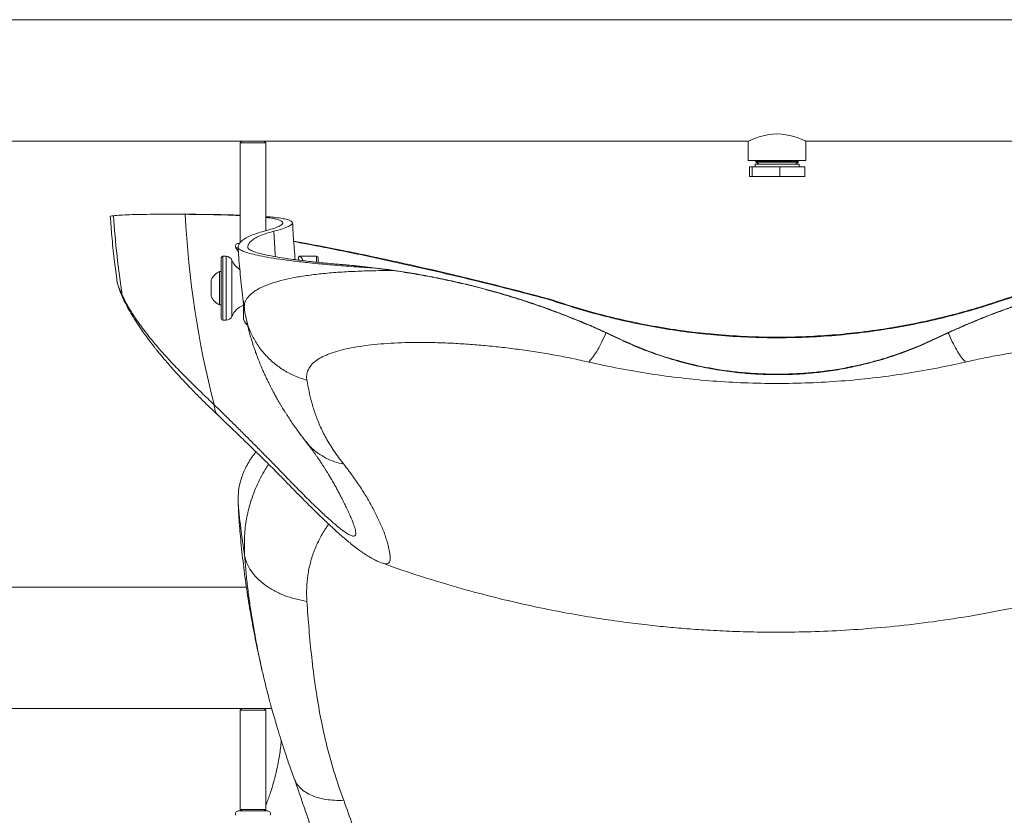
# Model space of a CAD drawing. Units: inches. Extents: x -23294 to 19491, y -162 to 246.
# Drawn here: x 284 to 303, y -52 to -37 of the extents above; entities that cross this region are included whole.
import ezdxf

# ---------------------------------------------------------------- set-up
doc = ezdxf.new("R2010")
doc.units = ezdxf.units.IN
doc.header["$MEASUREMENT"] = 0

msp = doc.modelspace()

# ---------------------------------------------------------------- linework, layer by layer
at = {"color": 7, "linetype": 'Continuous', "lineweight": 18}
for p, q in [((370.943, -36.671), (254.613, -36.671)), ((280.912, -39.046), (288.474, -39.046)), ((288.474, -39.046), (288.443, -39.077)), ((288.443, -39.077), (288.443, -41.015)), ((288.943, -39.077), (288.443, -39.077)), ((288.474, -39.046), (288.912, -39.046)), ((288.912, -39.046), (298.38, -39.046)), ((288.943, -39.077), (288.912, -39.046)), ((288.943, -40.798), (288.943, -39.077)), ((298.38, -39.046), (298.38, -39.421)), ((299.505, -39.046), (308.974, -39.046)), ((299.505, -39.421), (299.505, -39.046)), ((299.505, -39.421), (298.38, -39.421)), ((298.553, -39.421), (298.531, -39.438)), ((298.531, -39.454), (298.586, -39.496)), ((299.3, -39.496), (299.355, -39.454)), ((299.355, -39.438), (299.332, -39.421)), ((298.402, -39.546), (298.402, -39.734)), ((298.402, -39.546), (298.457, -39.546)), ((298.457, -39.546), (298.457, -39.734)), ((298.457, -39.546), (298.998, -39.546)), ((298.513, -39.496), (298.513, -39.546)), ((299.333, -39.496), (298.513, -39.496)), ((298.998, -39.546), (298.998, -39.734)), ((298.998, -39.546), (299.484, -39.546)), ((299.373, -39.496), (299.333, -39.496)), ((299.373, -39.546), (299.373, -39.496)), ((299.484, -39.546), (299.484, -39.734)), ((298.402, -39.734), (298.457, -39.734)), ((298.457, -39.734), (298.998, -39.734)), ((298.998, -39.734), (299.484, -39.734)), ((287.19, -40.475), (286.988, -40.475)), ((288.358, -41.131), (288.409, -41.21)), ((288.425, -41.046), (288.404, -41.046)), ((288.443, -41.015), (288.45, -41.022)), ((288.073, -42.515), (288.073, -41.327)), ((288.167, -41.296), (288.104, -41.296)), ((289.937, -41.296), (289.605, -41.296)), ((289.968, -41.327), (289.968, -41.411)), ((291.429, -41.576), (291.029, -41.524)), ((286.031, -41.736), (286.031, -41.74)), ((287.874, -41.955), (287.874, -41.757)), ((288.073, -41.593), (288.042, -41.593)), ((288.042, -41.989), (288.042, -41.593)), ((287.874, -42.085), (287.874, -41.955)), ((288.042, -42.249), (288.042, -41.989)), ((294.5, -42.135), (294.5, -42.148)), ((303.386, -42.135), (303.386, -42.148)), ((288.042, -42.249), (288.073, -42.249)), ((288.505, -42.182), (288.505, -42.484)), ((288.104, -42.546), (288.167, -42.546)), ((295.544, -42.763), (295.845, -42.903)), ((295.595, -42.793), (295.845, -42.91)), ((295.845, -42.91), (295.845, -42.903)), ((302.041, -42.903), (302.342, -42.763)), ((302.041, -42.91), (302.29, -42.793)), ((302.041, -42.91), (302.041, -42.903)), ((288.402, -46.072), (288.419, -46.407)), ((291.238, -47.298), (291.227, -47.295)), ((288.566, -47.766), (280.454, -47.766)), ((280.912, -50.141), (288.474, -50.141)), ((288.474, -50.141), (288.443, -50.173)), ((288.443, -50.173), (288.443, -52.11)), ((288.943, -50.173), (288.443, -50.173)), ((288.474, -50.141), (288.912, -50.141)), ((288.912, -50.141), (289.061, -50.141)), ((288.943, -50.173), (288.912, -50.141)), ((288.943, -52.11), (288.943, -50.173)), ((288.982, -52.141), (288.404, -52.141)), ((288.443, -52.11), (288.474, -52.141)), ((288.443, -52.11), (288.943, -52.11)), ((288.912, -52.141), (288.943, -52.11))]:
    msp.add_line(p, q, dxfattribs=at)
at = {"color": 8, "linetype": 'Continuous', "lineweight": 18}
for p, q in [((299.317, -39.438), (298.531, -39.438)), ((299.317, -39.454), (298.531, -39.454)), ((299.355, -39.438), (299.317, -39.438)), ((299.355, -39.454), (299.317, -39.454)), ((288.395, -41.131), (288.358, -41.131)), ((288.104, -41.296), (288.104, -42.546)), ((288.167, -42.181), (288.167, -41.296)), ((288.283, -41.374), (288.283, -42.468)), ((289.937, -41.41), (289.937, -41.296)), ((288.167, -42.546), (288.167, -42.181))]:
    msp.add_line(p, q, dxfattribs=at)
at = {"color": 7, "linetype": 'Continuous', "lineweight": 18, "flags": 128}
msp.add_lwpolyline([(298.382, -39.045), (298.384, -39.044), (298.4, -39.037), (298.429, -39.024), (298.47, -39.007), (298.522, -38.986), (298.589, -38.963), (298.668, -38.94), (298.756, -38.921), (298.854, -38.908), (298.944, -38.904), (299.036, -38.909), (299.116, -38.919), (299.193, -38.934), (299.267, -38.954), (299.335, -38.975), (299.397, -38.999), (299.448, -39.02), (299.482, -39.035), (299.502, -39.045), (299.505, -39.046), (299.505, -39.046)], dxfattribs=at)
at = {"color": 8, "linetype": 'Continuous', "lineweight": 18, "flags": 128}
msp.add_lwpolyline([(289.133, -41.306), (289.129, -41.254), (289.099, -40.808)], dxfattribs=at)
at = {"color": 7, "linetype": 'Continuous', "lineweight": 18}
for centre, radius, start, end in [((298.537, -39.446), 0.01, 127.6998, 232.3002), ((299.348, -39.446), 0.01, 307.6998, 52.3002), ((303.071, -39.412), 17.139, 183.6502, 188.9025), ((305.97, -39.557), 18.623, 182.8299, 194.4292), ((288.404, -41.101), 0.055, 90, 212.9351), ((288.104, -41.327), 0.0313, 90, 180), ((288.167, -41.421), 0.125, 22.0243, 90), ((288.63, -41.234), 0.375, 202.0243, 238.2634), ((289.937, -41.327), 0.0312, 0, 90), ((288.198, -41.921), 0.363, 115.4566, 153.1629), ((288.198, -41.921), 0.363, 206.8371, 244.5434), ((288.63, -42.609), 0.375, 109.4712, 157.9757), ((288.104, -42.515), 0.0313, 180, 270), ((288.167, -42.421), 0.125, 270, 337.9757), ((288.693, -42.484), 0.188, 180, 233.7812), ((301.09, -45.107), 12.725, 184.35, 189.2171), ((288.404, -52.196), 0.055, 90, 212.9351), ((288.982, -52.196), 0.055, 327.0649, 90)]:
    msp.add_arc(centre, radius, start, end, dxfattribs=at)
for points, knots in [([(285.904, -40.519), (285.913, -40.646), (285.933, -40.926), (285.975, -41.332), (286.012, -41.609), (286.029, -41.736)], [0, 0, 0, 0, 0.313131, 0.687011, 1, 1, 1, 1]), ([(285.967, -40.503), (285.945, -40.506), (285.907, -40.511), (285.907, -40.516), (285.908, -40.519)], [0, 0, 0, 0, 0.588185, 1, 1, 1, 1]), ([(287.369, -40.476), (287.257, -40.476), (287.033, -40.475), (286.744, -40.475), (286.488, -40.478), (286.272, -40.484), (286.093, -40.492), (286.009, -40.499), (285.967, -40.503)], [0, 0, 0, 0, 0.164584, 0.329278, 0.493863, 0.662535, 0.831326, 1, 1, 1, 1]), ([(287.538, -40.476), (287.424, -40.475), (287.301, -40.475), (287.198, -40.475), (287.19, -40.475)], [0, 0, 0, 0, 0.92446, 1, 1, 1, 1]), ([(288.443, -40.501), (288.386, -40.499), (288.252, -40.492), (288.003, -40.485), (287.706, -40.479), (287.481, -40.477), (287.369, -40.476)], [0, 0, 0, 0, 0.195591, 0.463804, 0.732019, 1, 1, 1, 1]), ([(288.443, -40.493), (288.355, -40.49), (288.179, -40.485), (287.877, -40.479), (287.651, -40.477), (287.538, -40.476)], [0, 0, 0, 0, 0.3309778, 0.6656331, 1, 1, 1, 1]), ([(288.914, -40.806), (288.974, -40.79), (289.094, -40.756), (289.208, -40.711), (289.269, -40.673), (289.284, -40.641), (289.266, -40.614), (289.218, -40.589), (289.137, -40.567), (289.046, -40.55), (288.97, -40.542), (288.943, -40.539)], [0, 0, 0, 0, 0.137416, 0.274929, 0.412345, 0.518097, 0.623936, 0.729774, 0.835526, 0.941017, 1, 1, 1, 1]), ([(289.099, -40.808), (289.159, -40.791), (289.28, -40.758), (289.396, -40.712), (289.457, -40.673), (289.471, -40.641), (289.453, -40.613), (289.404, -40.589), (289.323, -40.566), (289.21, -40.547), (289.085, -40.531), (288.984, -40.523), (288.943, -40.52)], [0, 0, 0, 0, 0.122765, 0.245615, 0.368378, 0.462859, 0.557418, 0.651978, 0.746458, 0.8405, 0.934619, 1, 1, 1, 1]), ([(288.402, -41.114), (288.406, -41.094), (288.416, -41.055), (288.463, -41), (288.535, -40.947), (288.634, -40.897), (288.757, -40.85), (288.862, -40.821), (288.914, -40.806)], [0, 0, 0, 0, 0.165906, 0.331853, 0.49776, 0.665159, 0.8326, 1, 1, 1, 1]), ([(288.59, -41.114), (288.594, -41.095), (288.604, -41.056), (288.651, -41.001), (288.722, -40.948), (288.82, -40.898), (288.943, -40.851), (289.047, -40.822), (289.099, -40.808)], [0, 0, 0, 0, 0.165906, 0.331853, 0.49776, 0.665159, 0.832601, 1, 1, 1, 1]), ([(289.52, -41.364), (289.507, -41.222), (289.485, -40.982), (289.473, -40.74), (289.468, -40.641)], [0, 0, 0, 0, 0.589641, 1, 1, 1, 1]), ([(290.641, -41.221), (290.519, -41.197), (290.228, -41.139), (289.842, -41.064), (289.586, -41.018), (289.49, -41.001)], [0, 0, 0, 0, 0.308779, 0.740127, 1, 1, 1, 1]), ([(289.49, -41.009), (289.596, -41.028), (289.851, -41.076), (290.264, -41.157), (290.728, -41.252), (291.198, -41.351), (291.749, -41.471), (292.379, -41.615), (293.091, -41.785), (293.8, -41.963), (294.267, -42.086), (294.5, -42.148)], [0, 0, 0, 0, 0.064173, 0.154847, 0.247727, 0.340669, 0.433557, 0.573847, 0.714143, 0.857069, 1, 1, 1, 1]), ([(288.403, -41.12), (288.407, -41.185), (288.42, -41.402), (288.456, -41.771), (288.494, -42.112), (288.522, -42.3), (288.527, -42.337)], [0, 0, 0, 0, 0.159962, 0.533894, 0.907276, 1, 1, 1, 1]), ([(291.029, -41.524), (290.89, -41.515), (290.611, -41.497), (290.23, -41.466), (289.878, -41.433), (289.56, -41.399), (289.276, -41.362), (289.029, -41.325), (288.822, -41.287), (288.654, -41.249), (288.526, -41.211), (288.448, -41.175), (288.408, -41.145), (288.405, -41.127), (288.404, -41.12)], [0, 0, 0, 0, 0.088311, 0.176622, 0.26382, 0.351331, 0.43884, 0.526038, 0.613266, 0.700806, 0.788345, 0.875573, 0.944286, 1, 1, 1, 1]), ([(290.47, -41.462), (290.434, -41.459), (290.279, -41.447), (290.02, -41.422), (289.712, -41.389), (289.437, -41.354), (289.198, -41.318), (288.997, -41.282), (288.834, -41.245), (288.711, -41.208), (288.634, -41.173), (288.594, -41.142), (288.591, -41.124), (288.59, -41.114)], [0, 0, 0, 0, 0.029931, 0.131063, 0.232555, 0.334048, 0.43518, 0.536348, 0.637877, 0.739406, 0.840573, 0.920286, 1, 1, 1, 1]), ([(289.577, -41.371), (289.577, -41.364), (289.578, -41.34), (289.585, -41.314), (289.596, -41.296), (289.611, -41.295), (289.63, -41.311), (289.651, -41.34), (289.666, -41.37), (289.672, -41.383)], [0, 0, 0, 0, 0.067326, 0.226313, 0.385556, 0.544822, 0.706973, 0.869151, 1, 1, 1, 1]), ([(290.641, -41.221), (290.852, -41.266), (291.274, -41.354), (291.916, -41.496), (292.562, -41.646), (293.212, -41.803), (293.86, -41.966), (294.287, -42.079), (294.5, -42.135)], [0, 0, 0, 0, 0.162494, 0.325621, 0.493026, 0.660436, 0.830217, 1, 1, 1, 1]), ([(291.029, -41.524), (290.946, -41.513), (290.82, -41.497), (290.629, -41.476), (290.523, -41.467), (290.47, -41.462)], [0, 0, 0, 0, 0.496864, 0.748498, 1, 1, 1, 1]), ([(291.333, -41.556), (291.183, -41.537), (290.957, -41.508), (290.673, -41.48), (290.538, -41.468), (290.47, -41.462)], [0, 0, 0, 0, 0.497403, 0.748696, 1, 1, 1, 1]), ([(291.333, -41.556), (291.445, -41.572), (291.669, -41.604), (292.024, -41.665), (292.391, -41.736), (292.771, -41.82), (293.159, -41.917), (293.555, -42.026), (293.954, -42.149), (294.325, -42.273), (294.659, -42.396), (294.961, -42.514), (295.258, -42.636), (295.449, -42.721), (295.544, -42.763)], [0, 0, 0, 0, 0.085579, 0.171155, 0.258993, 0.346826, 0.435927, 0.525024, 0.617148, 0.709268, 0.781138, 0.853009, 0.926503, 1, 1, 1, 1]), ([(291.429, -41.576), (291.554, -41.594), (291.804, -41.632), (292.2, -41.703), (292.608, -41.788), (293.021, -41.886), (293.43, -41.996), (293.837, -42.117), (294.245, -42.251), (294.598, -42.378), (294.892, -42.492), (295.132, -42.59), (295.367, -42.69), (295.519, -42.759), (295.595, -42.793)], [0, 0, 0, 0, 0.094967, 0.189929, 0.28775, 0.385564, 0.478509, 0.571447, 0.667496, 0.763541, 0.822272, 0.881004, 0.940502, 1, 1, 1, 1]), ([(302.29, -42.793), (302.402, -42.743), (302.626, -42.643), (302.981, -42.496), (303.348, -42.355), (303.724, -42.223), (304.1, -42.101), (304.478, -41.99), (304.86, -41.888), (305.219, -41.802), (305.552, -41.731), (305.86, -41.672), (306.163, -41.619), (306.359, -41.59), (306.457, -41.576)], [0, 0, 0, 0, 0.086943, 0.173882, 0.263373, 0.352866, 0.439388, 0.525913, 0.614897, 0.703886, 0.777269, 0.850654, 0.925326, 1, 1, 1, 1]), ([(302.342, -42.763), (302.448, -42.716), (302.661, -42.622), (302.998, -42.484), (303.348, -42.35), (303.706, -42.223), (304.065, -42.107), (304.425, -41.999), (304.789, -41.901), (305.154, -41.811), (305.513, -41.733), (305.868, -41.664), (306.217, -41.604), (306.441, -41.572), (306.553, -41.556)], [0, 0, 0, 0, 0.081779, 0.163554, 0.247732, 0.331912, 0.413243, 0.494575, 0.578207, 0.661845, 0.745316, 0.828789, 0.914392, 1, 1, 1, 1]), ([(305.562, -41.528), (305.413, -41.562), (305.113, -41.63), (304.671, -41.744), (304.235, -41.866), (303.806, -41.995), (303.528, -42.088), (303.386, -42.135)], [0, 0, 0, 0, 0.197423, 0.399186, 0.596312, 0.794207, 1, 1, 1, 1]), ([(303.386, -42.148), (303.555, -42.092), (303.894, -41.979), (304.371, -41.839), (304.8, -41.723), (305.179, -41.628), (305.434, -41.57), (305.562, -41.541)], [0, 0, 0, 0, 0.245737, 0.491464, 0.660921, 0.83055, 1, 1, 1, 1]), ([(286.028, -41.735), (286.032, -41.759), (286.041, -41.814), (286.064, -41.902), (286.101, -42.009), (286.137, -42.088), (286.157, -42.131)], [0, 0, 0, 0, 0.174509, 0.398958, 0.6738, 1, 1, 1, 1]), ([(286.138, -42.064), (286.161, -42.109), (286.203, -42.192), (286.268, -42.306), (286.326, -42.4), (286.366, -42.462), (286.389, -42.497), (286.399, -42.512), (286.408, -42.525), (286.416, -42.538), (286.424, -42.548), (286.431, -42.56), (286.467, -42.611), (286.533, -42.703), (286.631, -42.831), (286.73, -42.953), (286.837, -43.079), (286.986, -43.249), (287.185, -43.463), (287.43, -43.711), (287.677, -43.953), (287.85, -44.118), (287.934, -44.198)], [0, 0, 0, 0, 0.067156, 0.124437, 0.171869, 0.209479, 0.217392, 0.224686, 0.23136, 0.237415, 0.242853, 0.247671, 0.254077, 0.320311, 0.383582, 0.442912, 0.498312, 0.566635, 0.684409, 0.795846, 0.901016, 1, 1, 1, 1]), ([(286.157, -42.131), (286.184, -42.186), (286.237, -42.29), (286.325, -42.443), (286.413, -42.583), (286.497, -42.71), (286.572, -42.816), (286.635, -42.902), (286.686, -42.969), (286.729, -43.024), (286.767, -43.073), (286.807, -43.124), (286.857, -43.186), (286.918, -43.26), (286.992, -43.347), (287.08, -43.449), (287.185, -43.567), (287.308, -43.701), (287.452, -43.854), (287.619, -44.025), (287.81, -44.214), (287.95, -44.348), (288.023, -44.418)], [0, 0, 0, 0, 0.078148, 0.1495, 0.214205, 0.272379, 0.324001, 0.359027, 0.388887, 0.413599, 0.433282, 0.453572, 0.481217, 0.513738, 0.55114, 0.594533, 0.644755, 0.701835, 0.765819, 0.836778, 0.9148, 1, 1, 1, 1]), ([(303.386, -42.135), (303.244, -42.182), (302.963, -42.276), (302.533, -42.399), (302.102, -42.51), (301.667, -42.605), (301.188, -42.695), (300.663, -42.773), (300.091, -42.833), (299.519, -42.87), (298.943, -42.882), (298.364, -42.87), (297.788, -42.833), (297.217, -42.772), (296.657, -42.689), (296.107, -42.583), (295.565, -42.457), (295.027, -42.309), (294.677, -42.194), (294.5, -42.135)], [0, 0, 0, 0, 0.051485, 0.102186, 0.152201, 0.201635, 0.250597, 0.313615, 0.375981, 0.437951, 0.499787, 0.562373, 0.625113, 0.687105, 0.749651, 0.810855, 0.8729, 0.935868, 1, 1, 1, 1]), ([(294.5, -42.148), (294.675, -42.205), (295.024, -42.32), (295.565, -42.469), (296.118, -42.599), (296.684, -42.706), (297.263, -42.791), (297.853, -42.85), (298.449, -42.885), (299.046, -42.894), (299.641, -42.877), (300.232, -42.834), (300.816, -42.765), (301.392, -42.672), (301.959, -42.557), (302.478, -42.428), (302.954, -42.291), (303.242, -42.196), (303.386, -42.148)], [0, 0, 0, 0, 0.063381, 0.126866, 0.190331, 0.253686, 0.317892, 0.38232, 0.446813, 0.511221, 0.57541, 0.639244, 0.703269, 0.767384, 0.831455, 0.895327, 0.947662, 1, 1, 1, 1]), ([(288.524, -42.27), (288.525, -42.3), (288.529, -42.359), (288.539, -42.419), (288.545, -42.449)], [0, 0, 0, 0, 0.500485, 1, 1, 1, 1]), ([(288.545, -42.449), (288.553, -42.491), (288.569, -42.571), (288.597, -42.689), (288.625, -42.797), (288.654, -42.895), (288.68, -42.981), (288.704, -43.055), (288.728, -43.124), (288.757, -43.206), (288.795, -43.307), (288.84, -43.418), (288.885, -43.524), (288.928, -43.619), (288.966, -43.7), (289, -43.768), (289.028, -43.825), (289.055, -43.879), (289.085, -43.935), (289.121, -44.001), (289.164, -44.08), (289.207, -44.154), (289.244, -44.216), (289.271, -44.261), (289.296, -44.302), (289.321, -44.341), (289.35, -44.388), (289.392, -44.452), (289.448, -44.537), (289.523, -44.645), (289.615, -44.773), (289.685, -44.864), (289.723, -44.913)], [0, 0, 0, 0, 0.05157, 0.098898, 0.141973, 0.180751, 0.214448, 0.242775, 0.267354, 0.296458, 0.341075, 0.387315, 0.429472, 0.467566, 0.501767, 0.526992, 0.549968, 0.570704, 0.591647, 0.618518, 0.651543, 0.688023, 0.709222, 0.728025, 0.744434, 0.758885, 0.777456, 0.802103, 0.838942, 0.884203, 0.937886, 1, 1, 1, 1]), ([(295.595, -42.793), (295.59, -42.807), (295.557, -42.883), (295.497, -43.011), (295.415, -43.159), (295.335, -43.28), (295.284, -43.337), (295.259, -43.365)], [0, 0, 0, 0, 0.05268, 0.29512, 0.535241, 0.770854, 1, 1, 1, 1]), ([(295.845, -42.903), (295.993, -42.971), (296.289, -43.106), (296.757, -43.271), (297.241, -43.406), (297.68, -43.496), (298.064, -43.551), (298.389, -43.583), (298.718, -43.6), (299.049, -43.603), (299.38, -43.591), (299.707, -43.564), (300.029, -43.523), (300.391, -43.46), (300.791, -43.368), (301.223, -43.239), (301.642, -43.086), (301.908, -42.964), (302.041, -42.903)], [0, 0, 0, 0, 0.0796469, 0.1595326, 0.2393111, 0.318812, 0.3680084, 0.4173697, 0.4666693, 0.5157824, 0.5649854, 0.6143585, 0.6637969, 0.7130905, 0.784689, 0.8564748, 0.9283199, 1, 1, 1, 1]), ([(295.845, -42.91), (295.97, -42.968), (296.221, -43.083), (296.614, -43.229), (297.021, -43.355), (297.439, -43.458), (297.847, -43.532), (298.242, -43.581), (298.621, -43.607), (299.003, -43.614), (299.383, -43.602), (299.759, -43.569), (300.129, -43.517), (300.492, -43.447), (300.87, -43.354), (301.26, -43.234), (301.659, -43.086), (301.914, -42.969), (302.041, -42.91)], [0, 0, 0, 0, 0.067295, 0.134861, 0.202439, 0.269848, 0.337009, 0.394216, 0.451628, 0.509018, 0.566193, 0.623222, 0.680422, 0.737669, 0.794762, 0.863136, 0.931599, 1, 1, 1, 1]), ([(302.29, -42.793), (302.296, -42.807), (302.329, -42.883), (302.389, -43.011), (302.471, -43.159), (302.551, -43.28), (302.602, -43.337), (302.627, -43.365)], [0, 0, 0, 0, 0.052677, 0.295118, 0.535241, 0.770851, 1, 1, 1, 1]), ([(295.259, -43.365), (295.15, -43.341), (294.933, -43.292), (294.597, -43.228), (294.258, -43.17), (293.915, -43.12), (293.574, -43.077), (293.236, -43.042), (292.903, -43.015), (292.577, -42.995), (292.26, -42.984), (291.954, -42.98), (291.663, -42.984), (291.386, -42.996), (291.125, -43.016), (290.883, -43.042), (290.661, -43.077), (290.46, -43.119), (290.281, -43.169), (290.125, -43.226), (289.995, -43.29), (289.891, -43.362), (289.813, -43.442), (289.763, -43.528), (289.738, -43.621), (289.744, -43.688), (289.747, -43.721)], [0, 0, 0, 0, 0.041647, 0.083184, 0.124849, 0.166825, 0.208623, 0.250174, 0.291739, 0.333561, 0.375455, 0.417012, 0.45849, 0.500141, 0.541998, 0.583581, 0.624987, 0.666592, 0.708383, 0.750069, 0.79154, 0.833035, 0.8748, 0.916647, 0.958328, 1, 1, 1, 1]), ([(308.139, -43.721), (308.142, -43.688), (308.148, -43.621), (308.124, -43.529), (308.073, -43.443), (307.995, -43.363), (307.891, -43.291), (307.761, -43.226), (307.607, -43.169), (307.428, -43.119), (307.227, -43.077), (307.005, -43.043), (306.763, -43.016), (306.503, -42.996), (306.226, -42.985), (305.934, -42.98), (305.629, -42.984), (305.312, -42.995), (304.986, -43.015), (304.652, -43.042), (304.314, -43.076), (303.974, -43.119), (303.631, -43.17), (303.291, -43.228), (302.954, -43.292), (302.736, -43.34), (302.627, -43.365)], [0, 0, 0, 0, 0.0415921, 0.0830799, 0.1247518, 0.1666369, 0.2082506, 0.2496859, 0.2912148, 0.3330293, 0.3747543, 0.4161787, 0.4576154, 0.4993253, 0.5411118, 0.582695, 0.6242098, 0.6659186, 0.7078004, 0.7495516, 0.7911216, 0.8327698, 0.874669, 0.9165701, 0.9582661, 1, 1, 1, 1]), ([(302.627, -43.365), (302.428, -43.408), (302.032, -43.494), (301.426, -43.597), (300.814, -43.68), (300.194, -43.739), (299.568, -43.775), (298.938, -43.787), (298.309, -43.775), (297.686, -43.739), (297.069, -43.68), (296.459, -43.597), (295.854, -43.494), (295.458, -43.408), (295.259, -43.365)], [0, 0, 0, 0, 0.083633, 0.166905, 0.249984, 0.333113, 0.416661, 0.500759, 0.584475, 0.667592, 0.750419, 0.833253, 0.916363, 1, 1, 1, 1]), ([(289.747, -43.721), (289.76, -43.792), (289.787, -43.935), (289.84, -44.153), (289.908, -44.377), (289.999, -44.609), (290.118, -44.849), (290.267, -45.099), (290.401, -45.274), (290.467, -45.362)], [0, 0, 0, 0, 0.143302, 0.285893, 0.428403, 0.570946, 0.713651, 0.856591, 1, 1, 1, 1]), ([(288.023, -44.418), (288.113, -44.503), (288.284, -44.666), (288.522, -44.895), (288.731, -45.097), (288.91, -45.273), (289.06, -45.422), (289.184, -45.547), (289.285, -45.649), (289.363, -45.729), (289.427, -45.794), (289.486, -45.856), (289.56, -45.931), (289.652, -46.025), (289.761, -46.134), (289.873, -46.245), (289.981, -46.35), (290.081, -46.445), (290.173, -46.533), (290.26, -46.613), (290.342, -46.688), (290.422, -46.758), (290.505, -46.83), (290.596, -46.906), (290.695, -46.985), (290.793, -47.058), (290.873, -47.114), (290.934, -47.153), (290.982, -47.181), (291.045, -47.217), (291.13, -47.259), (291.195, -47.284), (291.231, -47.298)], [0, 0, 0, 0, 0.071038, 0.135133, 0.192317, 0.242619, 0.28445, 0.319965, 0.349176, 0.372012, 0.388573, 0.405216, 0.424351, 0.454354, 0.488707, 0.524863, 0.559664, 0.592063, 0.623117, 0.65315, 0.682322, 0.710638, 0.740767, 0.774876, 0.814174, 0.855761, 0.8933, 0.909423, 0.925013, 0.944649, 0.969591, 1, 1, 1, 1]), ([(289.723, -44.913), (289.74, -44.936), (289.773, -44.978), (289.817, -45.036), (289.854, -45.086), (289.883, -45.127), (289.906, -45.159), (289.924, -45.184), (289.945, -45.214), (289.972, -45.254), (290.009, -45.308), (290.046, -45.365), (290.081, -45.418), (290.112, -45.467), (290.142, -45.515), (290.175, -45.569), (290.215, -45.635), (290.257, -45.708), (290.298, -45.779), (290.334, -45.845), (290.365, -45.902), (290.391, -45.952), (290.415, -45.998), (290.443, -46.052), (290.478, -46.124), (290.52, -46.21), (290.567, -46.309), (290.593, -46.369), (290.607, -46.4)], [0, 0, 0, 0, 0.0459329, 0.0857417, 0.1194354, 0.147025, 0.1685176, 0.1839563, 0.1980268, 0.2287613, 0.2658808, 0.306066, 0.3430467, 0.3732817, 0.4032525, 0.4388969, 0.4796124, 0.5341733, 0.5818378, 0.6250742, 0.6654495, 0.6879983, 0.7165812, 0.7505759, 0.7888365, 0.849357, 0.9197291, 1, 1, 1, 1]), ([(288.753, -45.119), (288.723, -45.158), (288.633, -45.27), (288.529, -45.465), (288.448, -45.682), (288.406, -45.885), (288.403, -46.009), (288.402, -46.072)], [0, 0, 0, 0, 0.127329, 0.373126, 0.61892, 0.80904, 1, 1, 1, 1]), ([(288.418, -46.407), (288.429, -46.548), (288.453, -46.853), (288.504, -47.319), (288.569, -47.807), (288.647, -48.292), (288.737, -48.775), (288.813, -49.147), (288.864, -49.357), (288.876, -49.408)], [0, 0, 0, 0, 0.139556, 0.301398, 0.463188, 0.624945, 0.786684, 0.948432, 1, 1, 1, 1]), ([(288.529, -47.145), (288.543, -47.196), (288.57, -47.301), (288.654, -47.451), (288.771, -47.593), (288.921, -47.723), (289.1, -47.836), (289.301, -47.929), (289.518, -48), (289.671, -48.029), (289.747, -48.044)], [0, 0, 0, 0, 0.120518, 0.244797, 0.371716, 0.500001, 0.628283, 0.755204, 0.879483, 1, 1, 1, 1]), ([(291.238, -47.298), (291.3, -47.321), (291.603, -47.434), (292.141, -47.608), (292.842, -47.816), (293.512, -47.991), (294.148, -48.138), (294.744, -48.258), (295.3, -48.355), (295.812, -48.431), (296.279, -48.491), (296.71, -48.538), (297.136, -48.576), (297.589, -48.608), (298.088, -48.632), (298.636, -48.647), (299.228, -48.647), (299.864, -48.631), (300.541, -48.593), (301.255, -48.532), (302.007, -48.443), (302.797, -48.322), (303.598, -48.169), (304.406, -47.985), (305.217, -47.768), (305.968, -47.541), (306.442, -47.37), (306.642, -47.299)], [0, 0, 0, 0, 0.012719, 0.061701, 0.107971, 0.152298, 0.193812, 0.232517, 0.268409, 0.301491, 0.331246, 0.35829, 0.384291, 0.412914, 0.444881, 0.4797, 0.51737, 0.557891, 0.601264, 0.646636, 0.694759, 0.745632, 0.799255, 0.85039, 0.903797, 0.959477, 1, 1, 1, 1]), ([(289.747, -48.044), (289.76, -48.226), (289.787, -48.591), (289.84, -49.14), (289.908, -49.691), (289.999, -50.246), (290.118, -50.805), (290.267, -51.368), (290.401, -51.744), (290.467, -51.933)], [0, 0, 0, 0, 0.143302, 0.285892, 0.428402, 0.570947, 0.713651, 0.856591, 1, 1, 1, 1]), ([(289.004, -49.932), (289.014, -49.969), (289.036, -50.053), (289.074, -50.19), (289.121, -50.353), (289.177, -50.542), (289.243, -50.756), (289.32, -50.996), (289.41, -51.262), (289.477, -51.445), (289.511, -51.542)], [0, 0, 0, 0, 0.06346, 0.144219, 0.242484, 0.358369, 0.491969, 0.643364, 0.812668, 1, 1, 1, 1]), ([(289.248, -50.771), (289.238, -50.865), (289.213, -51.088), (289.136, -51.44), (289.046, -51.768), (288.97, -51.968), (288.943, -52.039)], [0, 0, 0, 0, 0.224359, 0.527903, 0.830699, 1, 1, 1, 1]), ([(289.511, -51.542), (289.535, -51.608), (289.582, -51.741), (289.628, -51.875), (289.651, -51.942)], [0, 0, 0, 0, 0.5004815, 1, 1, 1, 1]), ([(290.467, -51.933), (290.526, -52.095), (290.644, -52.418), (290.798, -52.905), (290.936, -53.391), (291.059, -53.878), (291.165, -54.362), (291.247, -54.767), (291.295, -55.095), (291.323, -55.341), (291.347, -55.585), (291.365, -55.823), (291.375, -56.053), (291.379, -56.314), (291.369, -56.596), (291.337, -56.888), (291.284, -57.153), (291.209, -57.39), (291.113, -57.6), (290.996, -57.781), (290.86, -57.933), (290.691, -58.072), (290.483, -58.188), (290.235, -58.275), (289.968, -58.325), (289.694, -58.345), (289.395, -58.337), (289.097, -58.332), (288.791, -58.323), (288.481, -58.312), (288.271, -58.301), (288.166, -58.296)], [0, 0, 0, 0, 0.0408668, 0.0816568, 0.122357, 0.1629667, 0.2035064, 0.2434895, 0.2640069, 0.2854342, 0.3069206, 0.3284988, 0.3502092, 0.3720999, 0.4049831, 0.4375666, 0.4698681, 0.5020999, 0.534462, 0.5667243, 0.5985949, 0.6302102, 0.672239, 0.7141437, 0.7557276, 0.796956, 0.8373051, 0.8779405, 0.9185919, 0.9592737, 1, 1, 1, 1])]:
    msp.add_open_spline(points, degree=3, knots=knots, dxfattribs=at)
at = {"color": 8, "linetype": 'Continuous', "lineweight": 18}
for points, knots in [([(288.527, -42.272), (288.527, -42.264), (288.524, -42.219), (288.557, -42.147), (288.617, -42.066), (288.689, -42.004), (288.759, -41.956), (288.84, -41.912), (288.931, -41.871), (289.058, -41.823), (289.233, -41.771), (289.469, -41.718), (289.735, -41.673), (290.029, -41.637), (290.348, -41.609), (290.689, -41.59), (291.048, -41.578), (291.302, -41.576), (291.429, -41.576)], [0, 0, 0, 0, 0.018139, 0.09721, 0.174537, 0.220099, 0.265027, 0.309322, 0.352982, 0.396008, 0.47283, 0.549309, 0.625458, 0.701292, 0.776828, 0.852083, 0.926099, 1, 1, 1, 1]), ([(286.031, -41.74), (286.031, -41.747), (286.035, -41.798), (286.067, -41.905), (286.115, -42.011), (286.138, -42.064)], [0, 0, 0, 0, 0.072541, 0.53318, 1, 1, 1, 1]), ([(286.158, -42.13), (286.156, -42.126), (286.144, -42.107), (286.141, -42.083), (286.138, -42.064)], [0, 0, 0, 0, 0.185262, 1, 1, 1, 1]), ([(288.549, -42.449), (288.557, -42.493), (288.58, -42.616), (288.655, -42.808), (288.771, -43.022), (288.921, -43.217), (289.1, -43.39), (289.301, -43.533), (289.518, -43.647), (289.671, -43.696), (289.747, -43.721)], [0, 0, 0, 0, 0.075113, 0.20581, 0.339283, 0.474186, 0.609091, 0.742566, 0.873262, 1, 1, 1, 1]), ([(287.934, -44.198), (287.99, -44.252), (288.106, -44.366), (288.283, -44.541), (288.434, -44.691), (288.558, -44.813), (288.652, -44.907), (288.745, -45), (288.828, -45.083), (288.896, -45.152), (288.954, -45.21), (289.011, -45.268), (289.072, -45.331), (289.139, -45.399), (289.21, -45.473), (289.281, -45.547), (289.347, -45.615), (289.401, -45.671), (289.453, -45.725), (289.506, -45.78), (289.564, -45.84), (289.646, -45.923), (289.748, -46.025), (289.868, -46.143), (289.98, -46.25), (290.083, -46.347), (290.178, -46.433), (290.284, -46.526), (290.395, -46.617), (290.501, -46.696), (290.585, -46.748), (290.648, -46.772), (290.688, -46.768), (290.707, -46.734), (290.703, -46.671), (290.678, -46.579), (290.644, -46.487), (290.614, -46.418), (290.605, -46.397)], [0, 0, 0, 0, 0.034971, 0.072762, 0.113392, 0.133538, 0.154322, 0.175748, 0.195861, 0.210603, 0.222557, 0.2357, 0.250036, 0.265567, 0.282297, 0.300605, 0.316424, 0.329525, 0.339939, 0.354677, 0.369247, 0.38365, 0.417025, 0.44952, 0.481153, 0.511943, 0.541911, 0.57108, 0.619062, 0.665614, 0.710896, 0.755081, 0.800185, 0.84526, 0.89053, 0.936215, 0.980795, 1, 1, 1, 1]), ([(287.934, -44.198), (287.938, -44.233), (287.945, -44.305), (287.98, -44.379), (288.016, -44.407), (288.026, -44.414)], [0, 0, 0, 0, 0.412993, 0.841432, 1, 1, 1, 1]), ([(289.725, -44.912), (289.755, -44.949), (289.824, -45.035), (289.958, -45.146), (290.116, -45.244), (290.287, -45.319), (290.408, -45.347), (290.467, -45.362)], [0, 0, 0, 0, 0.165912, 0.379435, 0.590889, 0.798323, 1, 1, 1, 1]), ([(288.529, -47.145), (288.526, -47.03), (288.518, -46.802), (288.556, -46.472), (288.617, -46.196), (288.689, -45.972), (288.759, -45.796), (288.84, -45.626), (288.92, -45.481), (288.976, -45.395), (288.998, -45.361)], [0, 0, 0, 0, 0.182201, 0.360501, 0.534868, 0.637606, 0.738915, 0.838794, 0.937246, 1, 1, 1, 1]), ([(290.467, -45.362), (290.526, -45.437), (290.644, -45.589), (290.798, -45.814), (290.936, -46.037), (291.059, -46.258), (291.165, -46.476), (291.247, -46.659), (291.295, -46.803), (291.323, -46.903), (291.347, -46.995), (291.365, -47.076), (291.375, -47.147), (291.379, -47.216), (291.369, -47.274), (291.336, -47.309), (291.293, -47.317), (291.252, -47.303), (291.238, -47.298)], [0, 0, 0, 0, 0.083706, 0.167255, 0.25062, 0.3338, 0.416836, 0.498733, 0.540757, 0.584647, 0.628657, 0.672855, 0.717323, 0.762161, 0.829515, 0.896254, 0.962416, 1, 1, 1, 1]), ([(290.175, -46.534), (290.16, -46.555), (290.092, -46.644), (289.997, -46.814), (289.891, -47.043), (289.813, -47.283), (289.762, -47.531), (289.738, -47.785), (289.744, -47.957), (289.747, -48.044)], [0, 0, 0, 0, 0.0473116, 0.2053925, 0.3635621, 0.5227616, 0.6822699, 0.8411531, 1, 1, 1, 1]), ([(289.005, -49.933), (288.993, -49.889), (288.966, -49.784), (288.928, -49.63), (288.892, -49.481), (288.861, -49.344), (288.828, -49.191), (288.781, -48.967), (288.728, -48.689), (288.674, -48.376), (288.627, -48.066), (288.587, -47.753), (288.553, -47.443), (288.537, -47.243), (288.529, -47.145)], [0, 0, 0, 0, 0.0472514, 0.1108127, 0.1634539, 0.2051591, 0.2560663, 0.3255552, 0.4427401, 0.5510612, 0.659961, 0.7771677, 0.8905089, 1, 1, 1, 1]), ([(289.514, -51.541), (289.52, -51.554), (289.539, -51.603), (289.599, -51.677), (289.694, -51.761), (289.815, -51.83), (289.957, -51.883), (290.116, -51.918), (290.287, -51.936), (290.408, -51.934), (290.467, -51.933)], [0, 0, 0, 0, 0.051054, 0.185281, 0.322108, 0.460275, 0.598443, 0.735272, 0.869498, 1, 1, 1, 1]), ([(287.934, -57.862), (287.99, -57.867), (288.106, -57.877), (288.283, -57.888), (288.434, -57.894), (288.558, -57.897), (288.652, -57.899), (288.745, -57.899), (288.828, -57.899), (288.896, -57.898), (288.954, -57.897), (289.011, -57.896), (289.072, -57.894), (289.139, -57.892), (289.21, -57.889), (289.281, -57.886), (289.347, -57.882), (289.401, -57.879), (289.453, -57.875), (289.506, -57.868), (289.564, -57.86), (289.646, -57.846), (289.748, -57.823), (289.868, -57.785), (289.98, -57.739), (290.083, -57.686), (290.178, -57.624), (290.284, -57.54), (290.395, -57.424), (290.501, -57.267), (290.585, -57.089), (290.648, -56.886), (290.688, -56.658), (290.707, -56.403), (290.703, -56.124), (290.678, -55.825), (290.634, -55.505), (290.572, -55.172), (290.495, -54.825), (290.373, -54.338), (290.206, -53.715), (289.983, -52.958), (289.797, -52.364), (289.679, -52.027), (289.649, -51.941)], [0, 0, 0, 0, 0.024349, 0.050661, 0.078951, 0.092977, 0.107449, 0.122366, 0.13637, 0.146634, 0.154957, 0.164108, 0.17409, 0.184904, 0.196552, 0.2093, 0.220313, 0.229435, 0.236686, 0.246947, 0.257092, 0.26712, 0.290358, 0.312983, 0.335008, 0.356445, 0.377311, 0.397621, 0.431028, 0.463441, 0.494969, 0.525733, 0.557137, 0.588521, 0.620041, 0.65185, 0.682889, 0.714755, 0.74595, 0.777163, 0.842484, 0.909166, 0.976942, 1, 1, 1, 1])]:
    msp.add_open_spline(points, degree=3, knots=knots, dxfattribs=at)

doc.saveas('drawing.dxf')
